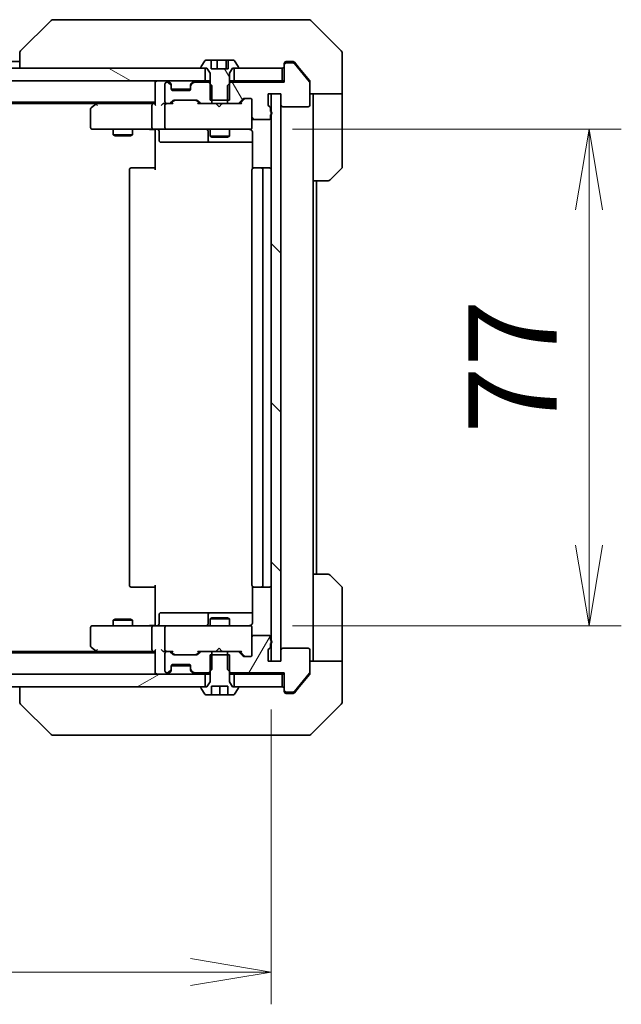
# Model space of a CAD drawing. Units: millimetres. Extents: x 72 to 10103, y 40 to 1586.
# Drawn here: x 3500 to 3593, y 1211 to 1363 of the extents above; entities that cross this region are included whole.
import ezdxf

# ---------------------------------------------------------------- set-up
doc = ezdxf.new("R2010")
doc.units = ezdxf.units.MM
doc.header["$LTSCALE"] = 5
doc.layers.get('Defpoints').update_dxf_attribs({"lineweight": 25})
for name, color, linetype, lineweight in [('Dimension (ISO)', 7, 'Continuous', 18), ('Hatch (ISO)', 1, 'Continuous', 18), ('Visible (ISO)', 7, 'Continuous', 35)]:
    doc.layers.add(name, color=color, linetype=linetype, lineweight=lineweight)
doc.styles.add('Note Text (TK)', font='txt')
doc.dimstyles.new('Default - Method 1b (TK)', dxfattribs={"dimscale": 5, "dimtxt": 2.5, "dimasz": 2.5, "dimexe": 1, "dimexo": 1.5, "dimgap": 1, "dimtad": 1, "dimdsep": 46, "dimtxsty": 'Note Text (TK)', "dimblk": 'OPEN', "dimcen": 0.09, "dimdle": 5, "dimclrd": 100, "dimclre": 100, "dimclrt": 7, "dimadec": 1, "dimazin": 1, "dimtfac": 1, "dimtmove": 0, "dimatfit": 3, "dimldrblk": 'OPEN', "dimfxl": 1, "dimtolj": 1, "dimlwd": -1, "dimlwe": -1, "dimarcsym": 0})
pattern_1 = [(120.0002, (1957.75, -4), (-15.12294, -8.7313), [])]

# ---------------------------------------------------------------- blocks, each defined once
blk = doc.blocks.new('_Open')
at = {"color": 0, "linetype": 'ByBlock', "lineweight": -2}
for p, q in [((-1, 0.167), (0, 0)), ((-1, -0.167), (0, 0)), ((0, 0), (-1, 0))]:
    blk.add_line(p, q, dxfattribs=at)
blk = doc.blocks.new('*D28')
at = {"layer": 'Defpoints', "color": 0}
for p in [(3353.11, 1263.95), (3539.11, 1263.95), (3353.11, 1215.72)]:
    blk.add_point(p, dxfattribs=at)
at = {"layer": 'Dimension (ISO)', "color": 100}
for p, q in [((3353.11, 1256.45), (3353.11, 1210.72)), ((3539.11, 1256.45), (3539.11, 1210.72)), ((3526.61, 1215.72), (3365.61, 1215.72))]:
    blk.add_line(p, q, dxfattribs=at)
at = {"layer": 'Dimension (ISO)', "color": 100, "xscale": 12.5, "yscale": 12.5, "zscale": 12.5, "rotation": 180}
blk.add_blockref('_Open', (3353.11, 1215.72), dxfattribs=at)
at = {"layer": 'Dimension (ISO)', "color": 100, "xscale": 12.5, "yscale": 12.5, "zscale": 12.5}
blk.add_blockref('_Open', (3539.11, 1215.72), dxfattribs=at)
at = {"layer": 'Dimension (ISO)', "color": 7, "insert": (3432.77, 1227.57), "char_height": 12.5, "attachment_point": 4, "style": 'Note Text (TK)'}
blk.add_mtext('\\A1;\\fMS PGothic|b0|i0;{\\H13.6950;186', dxfattribs=at)
blk = doc.blocks.new('*D29')
at = {"layer": 'Defpoints', "color": 0}
for p in [(3534.92, 1346.45), (3534.92, 1269.45), (3588.37, 1269.45)]:
    blk.add_point(p, dxfattribs=at)
at = {"layer": 'Dimension (ISO)', "color": 100}
for p, q in [((3542.42, 1346.45), (3593.37, 1346.45)), ((3588.37, 1333.95), (3588.37, 1281.95)), ((3542.42, 1269.45), (3593.37, 1269.45))]:
    blk.add_line(p, q, dxfattribs=at)
at = {"layer": 'Dimension (ISO)', "color": 100, "xscale": 12.5, "yscale": 12.5, "zscale": 12.5}
for p, rotation in [((3588.37, 1346.45), 90), ((3588.37, 1269.45), 270)]:
    blk.add_blockref('_Open', p, dxfattribs=dict(at, rotation=rotation))
at = {"layer": 'Dimension (ISO)', "color": 7, "insert": (3576.52, 1299.27), "char_height": 12.5, "attachment_point": 4, "rotation": 90, "style": 'Note Text (TK)'}
blk.add_mtext('\\A1;\\fMS PGothic|b0|i0;{\\H13.6950;77', dxfattribs=at)

msp = doc.modelspace()

# ---------------------------------------------------------------- hatches: boundary and pattern name
at = {"layer": 'Hatch (ISO)'}
h = msp.add_hatch(dxfattribs=at)
h.set_pattern_fill('ANSI31', color=256, scale=139.7, angle=75.000175, style=0)
h.set_pattern_definition(pattern_1)
edge = h.paths.add_edge_path()
edge.add_line((3529.6101, 1350.9479), (3529.8806, 1350.9479))
edge.add_line((3529.8806, 1350.9479), (3532.3396, 1350.9479))
edge.add_line((3532.3396, 1350.9479), (3532.6101, 1350.9479))
edge.add_line((3532.6101, 1350.9479), (3532.6101, 1353.5184))
edge.add_line((3532.6101, 1353.5184), (3532.6101, 1355.1479))
edge.add_line((3532.6101, 1355.1479), (3533.1101, 1355.9479))
edge.add_line((3533.1101, 1355.9479), (3533.3601, 1355.9479))
edge.add_line((3533.3601, 1355.9479), (3533.9101, 1355.9479))
edge.add_ellipse((3533.9101, 1356.0479), major_axis=(0.1, 0), ratio=1, start_angle=270, end_angle=360)
edge.add_line((3534.0101, 1356.0479), (3534.0101, 1356.0886))
edge.add_ellipse((3533.8101, 1356.0886), major_axis=(0, 0.2), ratio=1, start_angle=270, end_angle=303.023868)
edge.add_line((3533.9778, 1356.1976), (3533.4193, 1357.0569))
edge.add_ellipse((3533.2516, 1356.9479), major_axis=(-0.109, 0.1677), ratio=1, start_angle=270, end_angle=326.976132)
edge.add_line((3533.2516, 1357.1479), (3532.4143, 1357.1479))
edge.add_line((3532.4143, 1357.1479), (3532.4143, 1355.8479))
edge.add_line((3532.4143, 1355.8479), (3529.8059, 1355.8479))
edge.add_line((3529.8059, 1355.8479), (3529.8059, 1357.1479))
edge.add_line((3529.8059, 1357.1479), (3528.9686, 1357.1479))
edge.add_ellipse((3528.9686, 1356.9479), major_axis=(-0.2, 0), ratio=1, start_angle=270, end_angle=326.976132)
edge.add_line((3528.801, 1357.0569), (3528.2424, 1356.1976))
edge.add_ellipse((3528.4101, 1356.0886), major_axis=(-0.109, -0.1677), ratio=1, start_angle=270, end_angle=303.023868)
edge.add_line((3528.2101, 1356.0886), (3528.2101, 1356.0479))
edge.add_ellipse((3528.3101, 1356.0479), major_axis=(0, -0.1), ratio=1, start_angle=270, end_angle=360)
edge.add_line((3528.3101, 1355.9479), (3528.8601, 1355.9479))
edge.add_line((3528.8601, 1355.9479), (3529.1101, 1355.9479))
edge.add_line((3529.1101, 1355.9479), (3529.6101, 1355.1479))
edge.add_line((3529.6101, 1355.1479), (3529.6101, 1353.5184))
edge.add_line((3529.6101, 1353.5184), (3529.6101, 1350.9479))
h = msp.add_hatch(dxfattribs=at)
h.set_pattern_fill('ANSI31', color=256, scale=139.7, angle=75.000175, style=0)
h.set_pattern_definition(pattern_1)
edge = h.paths.add_edge_path()
edge.add_ellipse((3541.4101, 1356.4479), major_axis=(-0.3, 0), ratio=1, start_angle=270, end_angle=360)
edge.add_line((3541.1101, 1356.4479), (3541.1101, 1353.7479))
edge.add_line((3541.1101, 1353.7479), (3532.8396, 1353.7479))
edge.add_line((3532.8396, 1353.7479), (3532.6101, 1353.5184))
edge.add_line((3532.6101, 1353.5184), (3532.3396, 1353.2479))
edge.add_line((3532.3396, 1353.2479), (3532.3396, 1350.9479))
edge.add_line((3532.3396, 1350.9479), (3532.3396, 1350.4479))
edge.add_line((3532.3396, 1350.4479), (3533.9358, 1350.4479))
edge.add_ellipse((3533.9358, 1350.7479), major_axis=(0.3, 0), ratio=1, start_angle=270, end_angle=315)
edge.add_line((3534.148, 1350.5358), (3534.7722, 1351.16))
edge.add_ellipse((3534.9844, 1350.9479), major_axis=(0.2121, 0.2121), ratio=1, start_angle=45, end_angle=90, ccw=False)
edge.add_line((3534.9844, 1351.2479), (3535.8101, 1351.2479))
edge.add_ellipse((3535.8101, 1350.9479), major_axis=(0.3, 0), ratio=1, start_angle=0, end_angle=90, ccw=False)
edge.add_line((3536.1101, 1350.9479), (3536.1101, 1348.2479))
edge.add_ellipse((3536.4101, 1348.2479), major_axis=(0, -0.3), ratio=1, start_angle=270, end_angle=360)
edge.add_line((3536.4101, 1347.9479), (3538.7101, 1347.9479))
edge.add_ellipse((3538.7101, 1348.2479), major_axis=(0.3, 0), ratio=1, start_angle=270, end_angle=360)
edge.add_line((3539.0101, 1348.2479), (3539.0101, 1348.665))
edge.add_ellipse((3538.9101, 1348.9479), major_axis=(0.2828, 0.1), ratio=1, start_angle=270, end_angle=292.339094)
edge.add_ellipse((3538.9101, 1348.9479), major_axis=(0.2236, 0.2), ratio=1, start_angle=270, end_angle=366.37937)
edge.add_ellipse((3538.9101, 1348.9479), major_axis=(-0.2236, 0.2), ratio=1, start_angle=270, end_angle=292.339094)
edge.add_line((3539.0101, 1349.2307), (3539.0101, 1349.6822))
edge.add_ellipse((3538.7101, 1349.6822), major_axis=(0, 0.3), ratio=1, start_angle=270, end_angle=340.528779)
edge.add_ellipse((3538.9101, 1350.2479), major_axis=(-0.2828, 0.1), ratio=1, start_angle=19.471221, end_angle=90, ccw=False)
edge.add_line((3538.6101, 1350.2479), (3538.6101, 1351.9479))
edge.add_line((3538.6101, 1351.9479), (3539.1101, 1351.9479))
edge.add_line((3539.1101, 1351.9479), (3540.6101, 1351.9479))
edge.add_line((3540.6101, 1351.9479), (3540.6101, 1350.2479))
edge.add_ellipse((3540.9101, 1350.2479), major_axis=(0, -0.3), ratio=1, start_angle=270, end_angle=360)
edge.add_line((3540.9101, 1349.9479), (3544.8101, 1349.9479))
edge.add_ellipse((3544.8101, 1350.2479), major_axis=(0.3, 0), ratio=1, start_angle=270, end_angle=360)
edge.add_line((3545.1101, 1350.2479), (3545.1101, 1353.6393))
edge.add_ellipse((3544.8101, 1353.6393), major_axis=(0, 0.3), ratio=1, start_angle=270, end_angle=309.805571)
edge.add_line((3545.0406, 1353.8313), (3542.7001, 1356.6399))
edge.add_ellipse((3542.4696, 1356.4479), major_axis=(-0.1921, 0.2305), ratio=1, start_angle=270, end_angle=320.194429)
edge.add_line((3542.4696, 1356.7479), (3541.4101, 1356.7479))
h = msp.add_hatch(dxfattribs=at)
h.set_pattern_fill('ANSI31', color=256, scale=139.7, angle=105.000246, style=0)
h.set_pattern_definition([(150.0002, (1957.75, -4), (-8.73119, -15.123), [])])
h.paths.add_polyline_path([(3363.3601, 1355.9479), (3363.3601, 1353.9479), (3528.8601, 1353.9479), (3528.8601, 1355.9479), (3528.3101, 1355.9479), (3363.9101, 1355.9479)])
h = msp.add_hatch(dxfattribs=at)
h.set_pattern_fill('ANSI31', color=256, scale=139.7, angle=90.00021, style=0)
h.set_pattern_definition([(135.0002, (1957.75, -4), (-12.3478, -12.3479), [])])
h.paths.add_polyline_path([(3539.1101, 1263.9479), (3540.6101, 1263.9479), (3540.6101, 1265.6479), (3540.6101, 1350.2479), (3540.6101, 1351.9479), (3539.1101, 1351.9479), (3539.1101, 1349.1715), (3539.1101, 1348.7243), (3539.1101, 1267.1715), (3539.1101, 1266.7243)])
h = msp.add_hatch(dxfattribs=at)
h.set_pattern_fill('ANSI31', color=256, scale=139.7, angle=14.999978, style=0)
h.set_pattern_definition([(60, (1957.75, -4), (-15.12297, 8.73126), [])])
edge = h.paths.add_edge_path()
edge.add_ellipse((3541.4101, 1259.4479), major_axis=(0, -0.3), ratio=1, start_angle=270, end_angle=360)
edge.add_line((3541.4101, 1259.1479), (3542.4696, 1259.1479))
edge.add_ellipse((3542.4696, 1259.4479), major_axis=(0.3, 0), ratio=1, start_angle=270, end_angle=320.194429)
edge.add_line((3542.7001, 1259.2558), (3545.0406, 1262.0644))
edge.add_ellipse((3544.8101, 1262.2565), major_axis=(0.1921, 0.2305), ratio=1, start_angle=270, end_angle=309.805571)
edge.add_line((3545.1101, 1262.2565), (3545.1101, 1265.6479))
edge.add_ellipse((3544.8101, 1265.6479), major_axis=(0, 0.3), ratio=1, start_angle=270, end_angle=360)
edge.add_line((3544.8101, 1265.9479), (3540.9101, 1265.9479))
edge.add_ellipse((3540.9101, 1265.6479), major_axis=(-0.3, 0), ratio=1, start_angle=270, end_angle=360)
edge.add_line((3540.6101, 1265.6479), (3540.6101, 1263.9479))
edge.add_line((3540.6101, 1263.9479), (3539.1101, 1263.9479))
edge.add_line((3539.1101, 1263.9479), (3538.6101, 1263.9479))
edge.add_line((3538.6101, 1263.9479), (3538.6101, 1265.6479))
edge.add_ellipse((3538.9101, 1265.6479), major_axis=(0, 0.3), ratio=1, start_angle=19.471221, end_angle=90, ccw=False)
edge.add_ellipse((3538.7101, 1266.2136), major_axis=(0.2828, 0.1), ratio=1, start_angle=270, end_angle=340.528779)
edge.add_line((3539.0101, 1266.2136), (3539.0101, 1266.665))
edge.add_ellipse((3538.9101, 1266.9479), major_axis=(0.2828, 0.1), ratio=1, start_angle=270, end_angle=292.339094)
edge.add_ellipse((3538.9101, 1266.9479), major_axis=(0.2236, 0.2), ratio=1, start_angle=270, end_angle=366.37937)
edge.add_ellipse((3538.9101, 1266.9479), major_axis=(-0.2236, 0.2), ratio=1, start_angle=270, end_angle=292.339094)
edge.add_line((3539.0101, 1267.2307), (3539.0101, 1267.6479))
edge.add_ellipse((3538.7101, 1267.6479), major_axis=(0, 0.3), ratio=1, start_angle=270, end_angle=360)
edge.add_line((3538.7101, 1267.9479), (3536.4101, 1267.9479))
edge.add_ellipse((3536.4101, 1267.6479), major_axis=(-0.3, 0), ratio=1, start_angle=270, end_angle=360)
edge.add_line((3536.1101, 1267.6479), (3536.1101, 1264.9479))
edge.add_ellipse((3535.8101, 1264.9479), major_axis=(0, -0.3), ratio=1, start_angle=0, end_angle=90, ccw=False)
edge.add_line((3535.8101, 1264.6479), (3534.9844, 1264.6479))
edge.add_ellipse((3534.9844, 1264.9479), major_axis=(-0.3, 0), ratio=1, start_angle=45, end_angle=90, ccw=False)
edge.add_line((3534.7722, 1264.7358), (3534.148, 1265.36))
edge.add_ellipse((3533.9358, 1265.1479), major_axis=(-0.2121, 0.2121), ratio=1, start_angle=270, end_angle=315)
edge.add_line((3533.9358, 1265.4479), (3532.3396, 1265.4479))
edge.add_line((3532.3396, 1265.4479), (3532.3396, 1264.9479))
edge.add_line((3532.3396, 1264.9479), (3532.3396, 1262.6479))
edge.add_line((3532.3396, 1262.6479), (3532.6101, 1262.3774))
edge.add_line((3532.6101, 1262.3774), (3532.8396, 1262.1479))
edge.add_line((3532.8396, 1262.1479), (3541.1101, 1262.1479))
edge.add_line((3541.1101, 1262.1479), (3541.1101, 1259.4479))
h = msp.add_hatch(dxfattribs=at)
h.set_pattern_fill('ANSI31', color=256, scale=139.7, angle=-14.999978, style=0)
h.set_pattern_definition([(30, (1957.75, -4), (-8.73126, 15.12297), [])])
h.paths.add_polyline_path([(3528.8601, 1259.9479), (3528.8601, 1261.9479), (3363.3601, 1261.9479), (3363.3601, 1259.9479), (3363.9101, 1259.9479), (3528.3101, 1259.9479)])

# ---------------------------------------------------------------- linework, layer by layer
at = {"layer": 'Visible (ISO)'}
for p, q in [((3504.9637, 1363.3014), (3500.2565, 1358.5943)), ((3506.2928, 1363.4479), (3505.3172, 1363.4479)), ((3539.3049, 1363.4479), (3506.2928, 1363.4479)), ((3540.773, 1363.4479), (3539.3049, 1363.4479)), ((3542.1101, 1363.4479), (3540.773, 1363.4479)), ((3542.1101, 1363.4479), (3544.903, 1363.4479)), ((3549.9637, 1358.5943), (3545.2565, 1363.3014)), ((3500.1101, 1358.2408), (3500.1101, 1358.2407)), ((3500.1101, 1358.2407), (3500.1101, 1355.9479)), ((3550.1101, 1355.9479), (3550.1101, 1358.2408)), ((3500.1101, 1356.9479), (3392.1101, 1356.9479)), ((3528.801, 1357.0569), (3528.2424, 1356.1976)), ((3529.8059, 1357.1479), (3528.9686, 1357.1479)), ((3529.8059, 1355.8479), (3529.8059, 1357.1479)), ((3529.8059, 1357.1479), (3530.6982, 1357.1479)), ((3530.6982, 1357.1479), (3532.1022, 1357.1479)), ((3530.6982, 1357.1479), (3530.6982, 1355.8479)), ((3532.1022, 1357.1479), (3532.4143, 1357.1479)), ((3532.1022, 1357.1479), (3532.1022, 1355.8479)), ((3533.2516, 1357.1479), (3532.4143, 1357.1479)), ((3532.4143, 1357.1479), (3532.4143, 1355.8479)), ((3533.9778, 1356.1976), (3533.4193, 1357.0569)), ((3541.1101, 1356.4479), (3541.1101, 1356.6479)), ((3541.1101, 1356.4479), (3541.1101, 1353.7479)), ((3541.4101, 1356.9479), (3542.1101, 1356.9479)), ((3542.4696, 1356.7479), (3541.4101, 1356.7479)), ((3542.4696, 1356.9479), (3542.1101, 1356.9479)), ((3543.4434, 1355.9479), (3542.7001, 1356.8399)), ((3545.0406, 1353.8313), (3542.7001, 1356.6399)), ((3528.8601, 1355.9479), (3363.3601, 1355.9479)), ((3528.2101, 1356.0886), (3528.2101, 1356.0479)), ((3528.3101, 1355.9479), (3529.1101, 1355.9479)), ((3528.8601, 1353.9479), (3528.8601, 1355.9479)), ((3529.1101, 1355.9479), (3529.6101, 1355.1479)), ((3529.6101, 1355.1479), (3529.6101, 1350.9479)), ((3532.4143, 1355.8479), (3529.8059, 1355.8479)), ((3532.6101, 1355.1479), (3533.1101, 1355.9479)), ((3532.6101, 1350.9479), (3532.6101, 1355.1479)), ((3533.1101, 1355.9479), (3533.9101, 1355.9479)), ((3540.8101, 1355.9479), (3533.3601, 1355.9479)), ((3533.3601, 1355.9479), (3533.3601, 1353.9479)), ((3534.0101, 1356.0479), (3534.0101, 1356.0886)), ((3540.8101, 1353.9479), (3540.8101, 1355.9479)), ((3545.0406, 1354.0313), (3543.4434, 1355.9479)), ((3550.1101, 1351.9479), (3550.1101, 1355.9479)), ((3363.3601, 1353.9479), (3528.8601, 1353.9479)), ((3521.1101, 1353.9479), (3521.1101, 1353.6479)), ((3521.1101, 1353.6479), (3521.1101, 1350.36)), ((3522.6101, 1353.4479), (3522.6101, 1350.7479)), ((3522.9858, 1353.7479), (3522.9101, 1353.7479)), ((3523.5222, 1353.5358), (3523.198, 1353.86)), ((3523.5222, 1353.3358), (3523.198, 1353.66)), ((3523.5427, 1353.5153), (3523.5222, 1353.5358)), ((3523.6101, 1353.1236), (3523.6101, 1353.3236)), ((3526.6101, 1353.3236), (3526.6101, 1353.1236)), ((3526.698, 1353.5358), (3526.6775, 1353.5153)), ((3527.0222, 1353.86), (3526.698, 1353.5358)), ((3527.0222, 1353.66), (3526.698, 1353.3358)), ((3529.3806, 1353.7479), (3527.2344, 1353.7479)), ((3529.6101, 1353.9479), (3528.8601, 1353.9479)), ((3529.8806, 1353.2479), (3529.3806, 1353.7479)), ((3529.6101, 1353.7479), (3529.3806, 1353.7479)), ((3529.8806, 1350.4479), (3529.8806, 1353.2479)), ((3532.8396, 1353.7479), (3532.3396, 1353.2479)), ((3532.3396, 1353.2479), (3532.3396, 1350.4479)), ((3533.3601, 1353.9479), (3532.6101, 1353.9479)), ((3532.8396, 1353.7479), (3532.6101, 1353.7479)), ((3541.1101, 1353.7479), (3532.8396, 1353.7479)), ((3533.3601, 1353.9479), (3540.8101, 1353.9479)), ((3541.1101, 1353.9479), (3540.8101, 1353.9479)), ((3545.1101, 1353.8393), (3545.1101, 1353.6393)), ((3545.1101, 1350.2479), (3545.1101, 1353.6393)), ((3523.6101, 1352.7479), (3523.6101, 1353.1236)), ((3523.6273, 1352.6479), (3526.5929, 1352.6479)), ((3526.3101, 1352.4479), (3523.9101, 1352.4479)), ((3526.6101, 1353.1236), (3526.6101, 1352.7479)), ((3538.6101, 1350.2479), (3538.6101, 1351.9479)), ((3538.6101, 1351.9479), (3540.6101, 1351.9479)), ((3540.6101, 1351.9479), (3539.1101, 1351.9479)), ((3539.1101, 1351.9479), (3539.1101, 1263.9479)), ((3540.6101, 1351.9479), (3540.6101, 1350.2479)), ((3540.6101, 1263.9479), (3540.6101, 1351.9479)), ((3550.1101, 1351.9479), (3545.1101, 1351.9479)), ((3545.6101, 1351.9479), (3545.6101, 1350.9479)), ((3550.1101, 1350.9479), (3550.1101, 1351.9479)), ((3371.1101, 1350.6479), (3521.1101, 1350.6479)), ((3380.1768, 1350.4479), (3512.0434, 1350.4479)), ((3511.9634, 1350.3879), (3511.2301, 1349.8379)), ((3512.3101, 1350.6479), (3511.9634, 1350.3879)), ((3512.1735, 1350.1479), (3512.0179, 1350.3035)), ((3520.7344, 1350.4479), (3512.1434, 1350.4479)), ((3520.6101, 1346.7479), (3520.6101, 1350.1479)), ((3521.1101, 1350.4479), (3520.7344, 1350.4479)), ((3522.9101, 1350.4479), (3522.5344, 1350.4479)), ((3522.6101, 1350.1479), (3522.6101, 1346.7479)), ((3522.9101, 1350.4479), (3523.2858, 1350.4479)), ((3523.7862, 1350.4479), (3523.2858, 1350.4479)), ((3523.498, 1350.5358), (3523.8222, 1350.86)), ((3523.6101, 1350.4479), (3524.0222, 1350.86)), ((3524.0344, 1350.9479), (3527.5358, 1350.9479)), ((3527.9601, 1350.4479), (3527.548, 1350.86)), ((3527.748, 1350.86), (3528.0722, 1350.5358)), ((3528.2844, 1350.4479), (3527.784, 1350.4479)), ((3528.2844, 1350.4479), (3529.8806, 1350.4479)), ((3529.6101, 1350.9479), (3532.6101, 1350.9479)), ((3532.3396, 1350.4479), (3529.8806, 1350.4479)), ((3530.5842, 1350.3879), (3530.5242, 1350.4479)), ((3531.0242, 1349.9479), (3530.5842, 1350.3879)), ((3531.0242, 1349.9479), (3531.4642, 1350.3879)), ((3531.5242, 1350.4479), (3531.4642, 1350.3879)), ((3532.3396, 1350.4479), (3533.9358, 1350.4479)), ((3534.4362, 1350.4479), (3533.9358, 1350.4479)), ((3534.148, 1350.5358), (3534.7722, 1351.16)), ((3534.9722, 1351.16), (3534.2601, 1350.4479)), ((3534.9844, 1351.2479), (3535.8101, 1351.2479)), ((3536.1101, 1350.9479), (3536.1101, 1348.2479)), ((3545.6101, 1338.4479), (3545.6101, 1350.9479)), ((3550.1101, 1350.9479), (3550.1101, 1340.655)), ((3511.1101, 1349.5979), (3511.1101, 1346.7479)), ((3539.0101, 1349.2307), (3539.0101, 1349.6822)), ((3539.0101, 1348.2479), (3539.0101, 1348.665)), ((3540.9101, 1349.9479), (3544.8101, 1349.9479)), ((3536.1101, 1346.7479), (3536.1101, 1348.2479)), ((3536.4101, 1347.9479), (3538.7101, 1347.9479)), ((3511.4101, 1346.4479), (3512.1735, 1346.4479)), ((3512.1735, 1346.4479), (3520.7344, 1346.4479)), ((3514.6101, 1346.4479), (3514.6101, 1345.5979)), ((3514.6101, 1345.5979), (3517.6101, 1345.5979)), ((3514.9168, 1345.4445), (3514.6101, 1345.5979)), ((3517.3034, 1345.4445), (3517.6101, 1345.5979)), ((3517.6101, 1346.4479), (3517.6101, 1345.5979)), ((3522.9101, 1346.4479), (3520.7344, 1346.4479)), ((3521.1101, 1346.2228), (3521.1101, 1346.4401)), ((3521.1101, 1346.2228), (3521.1101, 1345.9479)), ((3521.1101, 1340.1479), (3521.1101, 1345.9479)), ((3521.7114, 1346.1479), (3521.7114, 1344.7479)), ((3522.9101, 1346.4479), (3523.7283, 1346.4479)), ((3523.7283, 1346.4479), (3534.9247, 1346.4479)), ((3529.3156, 1346.1479), (3529.3156, 1344.7479)), ((3529.6101, 1346.4479), (3529.6101, 1345.3979)), ((3532.6101, 1346.4479), (3532.6101, 1345.3979)), ((3534.9247, 1346.4479), (3535.8101, 1346.4479)), ((3536.1101, 1346.7246), (3536.1101, 1346.7479)), ((3536.1999, 1345.9479), (3536.1999, 1340.362)), ((3517.3034, 1345.4445), (3514.9168, 1345.4445)), ((3522.0114, 1344.4479), (3525.9411, 1344.4479)), ((3525.9411, 1344.4479), (3529.6156, 1344.4479)), ((3529.6101, 1345.3979), (3532.6101, 1345.3979)), ((3529.9168, 1345.2445), (3529.6101, 1345.3979)), ((3529.6156, 1344.4479), (3529.7871, 1344.4479)), ((3529.7871, 1344.4479), (3536.1999, 1344.4479)), ((3532.3034, 1345.2445), (3529.9168, 1345.2445)), ((3532.3034, 1345.2445), (3532.6101, 1345.3979)), ((3517.1101, 1340.1479), (3517.1101, 1275.7479)), ((3517.4101, 1340.4479), (3517.4687, 1340.4479)), ((3518.1758, 1340.4479), (3517.4687, 1340.4479)), ((3518.1758, 1340.4479), (3518.3172, 1340.4479)), ((3520.6959, 1340.4479), (3518.3172, 1340.4479)), ((3520.6959, 1340.4479), (3521.1101, 1340.4479)), ((3536.1101, 1340.1479), (3536.1101, 1275.7479)), ((3536.4101, 1340.4479), (3536.4687, 1340.4479)), ((3537.1758, 1340.4479), (3536.4687, 1340.4479)), ((3537.1758, 1340.4479), (3537.3172, 1340.4479)), ((3537.5101, 1340.4479), (3537.3172, 1340.4479)), ((3538.8101, 1340.4479), (3537.5101, 1340.4479)), ((3537.8101, 1275.7479), (3537.8101, 1340.1479)), ((3549.9637, 1340.3014), (3548.2565, 1338.5943)), ((3545.6101, 1277.4479), (3545.6101, 1338.4479)), ((3547.903, 1338.4479), (3545.6101, 1338.4479)), ((3546.1101, 1277.4479), (3546.1101, 1338.4479)), ((3545.6101, 1277.4479), (3547.903, 1277.4479)), ((3545.6101, 1277.4479), (3545.6101, 1264.9479)), ((3548.2565, 1277.3014), (3549.9637, 1275.5943)), ((3517.4687, 1275.4479), (3517.4101, 1275.4479)), ((3517.4687, 1275.4479), (3518.1758, 1275.4479)), ((3518.3172, 1275.4479), (3518.1758, 1275.4479)), ((3518.3172, 1275.4479), (3520.6959, 1275.4479)), ((3521.1101, 1275.4479), (3520.6959, 1275.4479)), ((3521.1101, 1269.9479), (3521.1101, 1275.7479)), ((3536.1999, 1275.5338), (3536.1999, 1269.9479)), ((3536.4687, 1275.4479), (3536.4101, 1275.4479)), ((3536.4687, 1275.4479), (3537.1758, 1275.4479)), ((3537.3172, 1275.4479), (3537.1758, 1275.4479)), ((3537.3172, 1275.4479), (3537.5101, 1275.4479)), ((3537.5101, 1275.4479), (3538.8101, 1275.4479)), ((3550.1101, 1264.9479), (3550.1101, 1275.2408)), ((3521.7114, 1269.7479), (3521.7114, 1271.1479)), ((3525.9411, 1271.4479), (3522.0114, 1271.4479)), ((3529.6156, 1271.4479), (3525.9411, 1271.4479)), ((3529.3156, 1271.1479), (3529.3156, 1269.7479)), ((3529.7871, 1271.4479), (3529.6156, 1271.4479)), ((3536.1999, 1271.4479), (3529.7871, 1271.4479)), ((3511.1101, 1269.1479), (3511.1101, 1266.2979)), ((3512.1735, 1269.4479), (3511.4101, 1269.4479)), ((3520.7344, 1269.4479), (3512.1735, 1269.4479)), ((3514.9168, 1270.4512), (3514.6101, 1270.2979)), ((3517.6101, 1270.2979), (3514.6101, 1270.2979)), ((3514.6101, 1269.4479), (3514.6101, 1270.2979)), ((3514.9168, 1270.4512), (3517.3034, 1270.4512)), ((3517.3034, 1270.4512), (3517.6101, 1270.2979)), ((3517.6101, 1269.4479), (3517.6101, 1270.2979)), ((3520.6101, 1265.7479), (3520.6101, 1269.1479)), ((3520.7344, 1269.4479), (3522.9101, 1269.4479)), ((3521.1101, 1269.9479), (3521.1101, 1269.6729)), ((3521.1101, 1269.4556), (3521.1101, 1269.6729)), ((3522.6101, 1269.1479), (3522.6101, 1265.7479)), ((3523.7283, 1269.4479), (3522.9101, 1269.4479)), ((3534.9247, 1269.4479), (3523.7283, 1269.4479)), ((3529.9168, 1270.6512), (3529.6101, 1270.4979)), ((3532.6101, 1270.4979), (3529.6101, 1270.4979)), ((3529.6101, 1269.4479), (3529.6101, 1270.4979)), ((3529.9168, 1270.6512), (3532.3034, 1270.6512)), ((3532.3034, 1270.6512), (3532.6101, 1270.4979)), ((3532.6101, 1269.4479), (3532.6101, 1270.4979)), ((3535.8101, 1269.4479), (3534.9247, 1269.4479)), ((3536.1101, 1269.1479), (3536.1101, 1269.1712)), ((3536.1101, 1267.6479), (3536.1101, 1269.1479)), ((3536.1101, 1267.6479), (3536.1101, 1264.9479)), ((3538.7101, 1267.9479), (3536.4101, 1267.9479)), ((3539.0101, 1267.2307), (3539.0101, 1267.6479)), ((3539.0101, 1266.2136), (3539.0101, 1266.665)), ((3521.1101, 1265.2479), (3371.1101, 1265.2479)), ((3512.0434, 1265.4479), (3380.1768, 1265.4479)), ((3511.2301, 1266.0579), (3511.9634, 1265.5079)), ((3511.9634, 1265.5079), (3512.3101, 1265.2479)), ((3512.1735, 1265.7479), (3512.0179, 1265.5923)), ((3512.1434, 1265.4479), (3520.7344, 1265.4479)), ((3520.7344, 1265.4479), (3521.1101, 1265.4479)), ((3521.1101, 1265.5358), (3521.1101, 1262.2479)), ((3522.5344, 1265.4479), (3522.9101, 1265.4479)), ((3522.6101, 1265.1479), (3522.6101, 1262.4479)), ((3523.2858, 1265.4479), (3522.9101, 1265.4479)), ((3523.2858, 1265.4479), (3523.7862, 1265.4479)), ((3523.8222, 1265.0358), (3523.498, 1265.36)), ((3524.0222, 1265.0358), (3523.6101, 1265.4479)), ((3527.5358, 1264.9479), (3524.0344, 1264.9479)), ((3527.9601, 1265.4479), (3527.548, 1265.0358)), ((3528.0722, 1265.36), (3527.748, 1265.0358)), ((3527.784, 1265.4479), (3528.2844, 1265.4479)), ((3529.8806, 1265.4479), (3528.2844, 1265.4479)), ((3532.6101, 1264.9479), (3529.6101, 1264.9479)), ((3529.6101, 1264.9479), (3529.6101, 1260.7479)), ((3529.8806, 1262.6479), (3529.8806, 1265.4479)), ((3529.8806, 1265.4479), (3532.3396, 1265.4479)), ((3530.5242, 1265.4479), (3530.5842, 1265.5079)), ((3531.0242, 1265.9479), (3530.5842, 1265.5079)), ((3531.0242, 1265.9479), (3531.4642, 1265.5079)), ((3531.4642, 1265.5079), (3531.5242, 1265.4479)), ((3533.9358, 1265.4479), (3532.3396, 1265.4479)), ((3532.3396, 1265.4479), (3532.3396, 1262.6479)), ((3532.6101, 1260.7479), (3532.6101, 1264.9479)), ((3533.9358, 1265.4479), (3534.4362, 1265.4479)), ((3534.7722, 1264.7358), (3534.148, 1265.36)), ((3534.9722, 1264.7358), (3534.2601, 1265.4479)), ((3535.8101, 1264.6479), (3534.9844, 1264.6479)), ((3538.6101, 1263.9479), (3538.6101, 1265.6479)), ((3540.6101, 1265.6479), (3540.6101, 1263.9479)), ((3544.8101, 1265.9479), (3540.9101, 1265.9479)), ((3545.1101, 1262.2565), (3545.1101, 1265.6479)), ((3545.6101, 1264.9479), (3545.6101, 1263.9479)), ((3550.1101, 1263.9479), (3550.1101, 1264.9479)), ((3523.6101, 1262.7721), (3523.6101, 1263.1479)), ((3523.6273, 1263.2479), (3526.5929, 1263.2479)), ((3523.9101, 1263.4479), (3526.3101, 1263.4479)), ((3526.6101, 1263.1479), (3526.6101, 1262.7721)), ((3540.6101, 1263.9479), (3538.6101, 1263.9479)), ((3539.1101, 1263.9479), (3540.6101, 1263.9479)), ((3545.1101, 1263.9479), (3550.1101, 1263.9479)), ((3550.1101, 1263.9479), (3550.1101, 1259.9479)), ((3528.8601, 1261.9479), (3363.3601, 1261.9479)), ((3521.1101, 1262.2479), (3521.1101, 1261.9479)), ((3522.9101, 1262.1479), (3522.9858, 1262.1479)), ((3523.198, 1262.2358), (3523.5222, 1262.56)), ((3523.198, 1262.0358), (3523.5222, 1262.36)), ((3523.5222, 1262.36), (3523.5427, 1262.3805)), ((3523.6101, 1262.5721), (3523.6101, 1262.7721)), ((3526.6101, 1262.7721), (3526.6101, 1262.5721)), ((3526.6775, 1262.3805), (3526.698, 1262.36)), ((3526.698, 1262.56), (3527.0222, 1262.2358)), ((3526.698, 1262.36), (3527.0222, 1262.0358)), ((3527.2344, 1262.1479), (3529.3806, 1262.1479)), ((3528.8601, 1259.9479), (3528.8601, 1261.9479)), ((3528.8601, 1261.9479), (3529.6101, 1261.9479)), ((3529.3806, 1262.1479), (3529.8806, 1262.6479)), ((3529.3806, 1262.1479), (3529.6101, 1262.1479)), ((3532.3396, 1262.6479), (3532.8396, 1262.1479)), ((3532.6101, 1262.1479), (3532.8396, 1262.1479)), ((3532.6101, 1261.9479), (3533.3601, 1261.9479)), ((3532.8396, 1262.1479), (3541.1101, 1262.1479)), ((3540.8101, 1261.9479), (3533.3601, 1261.9479)), ((3533.3601, 1261.9479), (3533.3601, 1259.9479)), ((3540.8101, 1261.9479), (3541.1101, 1261.9479)), ((3540.8101, 1259.9479), (3540.8101, 1261.9479)), ((3541.1101, 1262.1479), (3541.1101, 1259.4479)), ((3542.7001, 1259.2558), (3545.0406, 1262.0644)), ((3543.4434, 1259.9479), (3545.0406, 1261.8644)), ((3545.1101, 1262.2565), (3545.1101, 1262.0565)), ((3529.6101, 1260.7479), (3529.1101, 1259.9479)), ((3529.8601, 1258.7479), (3529.8601, 1260.0479)), ((3529.8601, 1260.0479), (3532.3601, 1260.0479)), ((3531.1101, 1258.7479), (3531.1101, 1260.0479)), ((3532.3601, 1260.0479), (3532.3601, 1258.7479)), ((3533.1101, 1259.9479), (3532.6101, 1260.7479)), ((3363.3601, 1259.9479), (3528.8601, 1259.9479)), ((3500.1101, 1259.9479), (3500.1101, 1257.6551)), ((3528.2101, 1259.8479), (3528.2101, 1259.8072)), ((3528.2424, 1259.6982), (3528.801, 1258.8389)), ((3529.1101, 1259.9479), (3528.3101, 1259.9479)), ((3528.9686, 1258.7479), (3529.8601, 1258.7479)), ((3531.1101, 1258.7479), (3529.8601, 1258.7479)), ((3532.3601, 1258.7479), (3531.1101, 1258.7479)), ((3532.3601, 1258.7479), (3533.2516, 1258.7479)), ((3533.9101, 1259.9479), (3533.1101, 1259.9479)), ((3533.3601, 1259.9479), (3540.8101, 1259.9479)), ((3533.4193, 1258.8389), (3533.9778, 1259.6982)), ((3534.0101, 1259.8072), (3534.0101, 1259.8479)), ((3541.1101, 1259.2479), (3541.1101, 1259.4479)), ((3541.4101, 1259.1479), (3542.4696, 1259.1479)), ((3542.1101, 1258.9479), (3541.4101, 1258.9479)), ((3542.1101, 1258.9479), (3542.4696, 1258.9479)), ((3542.7001, 1259.0558), (3543.4434, 1259.9479)), ((3550.1101, 1259.9479), (3550.1101, 1257.655)), ((3500.1101, 1257.6551), (3500.1101, 1257.655)), ((3504.9637, 1252.5943), (3500.2565, 1257.3014)), ((3545.2565, 1252.5943), (3549.9637, 1257.3014)), ((3505.3172, 1252.4479), (3506.2928, 1252.4479)), ((3506.2928, 1252.4479), (3539.3049, 1252.4479)), ((3539.3049, 1252.4479), (3540.773, 1252.4479)), ((3540.773, 1252.4479), (3542.1101, 1252.4479)), ((3544.903, 1252.4479), (3542.1101, 1252.4479))]:
    msp.add_line(p, q, dxfattribs=at)
for centre, radius, start, end in [((3505.3172, 1362.9479), 0.5, 90, 135), ((3544.903, 1362.9479), 0.5, 45, 90), ((3500.6101, 1358.2408), 0.5, 135, 180), ((3549.6101, 1358.2408), 0.5, 0, 45), ((3528.4101, 1356.0886), 0.2, 146.976132, 180), ((3528.9686, 1356.9479), 0.2, 90, 146.976132), ((3533.2516, 1356.9479), 0.2, 33.023868, 90), ((3533.8101, 1356.0886), 0.2, 0, 33.023868), ((3540.8101, 1356.2479), 0.3, 270, 0), ((3541.4101, 1356.6479), 0.3, 90, 180), ((3541.4101, 1356.4479), 0.3, 90, 180), ((3542.4696, 1356.4479), 0.3, 39.805571, 90), ((3528.3101, 1356.0479), 0.1, 180, 270), ((3533.9101, 1356.0479), 0.1, 270, 0), ((3521.4101, 1353.6479), 0.3, 90, 180), ((3522.9101, 1353.4479), 0.3, 90, 180), ((3522.9858, 1353.6479), 0.3, 45, 90), ((3522.9858, 1353.4479), 0.3, 45, 90), ((3523.3101, 1353.3236), 0.3, 0, 45), ((3523.3101, 1353.1236), 0.3, 0, 45), ((3526.9101, 1353.3236), 0.3, 135, 180), ((3526.9101, 1353.1236), 0.3, 135, 180), ((3527.2344, 1353.6479), 0.3, 90, 135), ((3527.2344, 1353.4479), 0.3, 90, 135), ((3544.8101, 1353.6393), 0.3, 0, 39.805571), ((3523.9101, 1352.7479), 0.3, 180, 270), ((3526.3101, 1352.7479), 0.3, 270, 0), ((3512.1434, 1350.1479), 0.3, 113.437984, 126.869898), ((3512.1434, 1350.1479), 0.3, 90, 113.437984), ((3522.9101, 1350.7479), 0.3, 180, 270), ((3522.9101, 1350.1479), 0.3, 148.755545, 180), ((3522.9101, 1350.1479), 0.3, 90, 113.437996), ((3523.2858, 1350.7479), 0.3, 270, 315), ((3524.0344, 1350.6479), 0.3, 90, 135), ((3527.5358, 1350.6479), 0.3, 45, 90), ((3528.2844, 1350.7479), 0.3, 225, 270), ((3533.9358, 1350.7479), 0.3, 270, 315), ((3534.9844, 1350.9479), 0.3, 90, 135), ((3535.8101, 1350.9479), 0.3, 0, 90), ((3538.9101, 1350.2479), 0.3, 180, 250.528779), ((3540.9101, 1350.2479), 0.3, 180, 270), ((3544.8101, 1350.2479), 0.3, 270, 0), ((3511.4101, 1349.5979), 0.3, 126.869898, 180), ((3538.7101, 1349.6822), 0.3, 0, 70.528779), ((3538.9101, 1348.9479), 0.3, 289.471221, 70.528779), ((3536.4101, 1348.2479), 0.3, 180, 270), ((3538.7101, 1348.2479), 0.3, 270, 0), ((3511.4101, 1346.7479), 0.3, 180, 270), ((3521.4114, 1346.1479), 0.3, 0, 90), ((3522.9101, 1346.7479), 0.3, 180, 270), ((3529.0156, 1346.1479), 0.3, 0, 90), ((3535.6101, 1345.9479), 0.5, 75.522488, 90), ((3535.8101, 1346.7225), 0.3, 255.522488, 0), ((3535.8101, 1346.7479), 0.3, 270, 0), ((3522.0114, 1344.7479), 0.3, 180, 270), ((3529.6156, 1344.7479), 0.3, 180, 270), ((3517.4101, 1340.1479), 0.3, 90, 180), ((3536.4101, 1340.1479), 0.3, 90, 180), ((3537.5101, 1340.1479), 0.3, 0, 90), ((3538.8101, 1340.1479), 0.3, 0, 90), ((3549.6101, 1340.655), 0.5, 315, 0), ((3547.903, 1338.9479), 0.5, 270, 315), ((3547.903, 1276.9479), 0.5, 45, 90), ((3517.4101, 1275.7479), 0.3, 180, 270), ((3536.4101, 1275.7479), 0.3, 180, 270), ((3537.5101, 1275.7479), 0.3, 270, 0), ((3538.8101, 1275.7479), 0.3, 270, 0), ((3549.6101, 1275.2408), 0.5, 0, 45), ((3522.0114, 1271.1479), 0.3, 90, 180), ((3529.6156, 1271.1479), 0.3, 90, 180), ((3511.4101, 1269.1479), 0.3, 90, 180), ((3521.4114, 1269.7479), 0.3, 270, 0), ((3522.9101, 1269.1479), 0.3, 90, 180), ((3529.0156, 1269.7479), 0.3, 270, 0), ((3535.6101, 1269.9479), 0.5, 270, 284.477512), ((3535.8101, 1269.1733), 0.3, 0, 104.477512), ((3535.8101, 1269.1479), 0.3, 0, 90), ((3536.4101, 1267.6479), 0.3, 90, 180), ((3538.7101, 1267.6479), 0.3, 0, 90), ((3511.4101, 1266.2979), 0.3, 180, 233.130102), ((3538.7101, 1266.2136), 0.3, 289.471221, 0), ((3538.9101, 1266.9479), 0.3, 289.471221, 70.528779), ((3512.1434, 1265.7479), 0.3, 233.130102, 246.562021), ((3512.1434, 1265.7479), 0.3, 246.562004, 270), ((3522.9101, 1265.7479), 0.3, 180, 211.244455), ((3522.9101, 1265.1479), 0.3, 90, 180), ((3522.9101, 1265.7479), 0.3, 246.562016, 270), ((3523.2858, 1265.1479), 0.3, 45, 90), ((3524.0344, 1265.2479), 0.3, 225, 270), ((3527.5358, 1265.2479), 0.3, 270, 315), ((3528.2844, 1265.1479), 0.3, 90, 135), ((3533.9358, 1265.1479), 0.3, 45, 90), ((3534.9844, 1264.9479), 0.3, 225, 270), ((3535.8101, 1264.9479), 0.3, 270, 0), ((3538.9101, 1265.6479), 0.3, 109.471221, 180), ((3540.9101, 1265.6479), 0.3, 90, 180), ((3544.8101, 1265.6479), 0.3, 0, 90), ((3523.9101, 1263.1479), 0.3, 90, 180), ((3526.3101, 1263.1479), 0.3, 0, 90), ((3521.4101, 1262.2479), 0.3, 180, 270), ((3522.9101, 1262.4479), 0.3, 180, 270), ((3522.9858, 1262.4479), 0.3, 270, 315), ((3522.9858, 1262.2479), 0.3, 270, 315), ((3523.3101, 1262.7721), 0.3, 315, 0), ((3523.3101, 1262.5721), 0.3, 315, 0), ((3526.9101, 1262.7721), 0.3, 180, 225), ((3526.9101, 1262.5721), 0.3, 180, 225), ((3527.2344, 1262.4479), 0.3, 225, 270), ((3527.2344, 1262.2479), 0.3, 225, 270), ((3544.8101, 1262.2565), 0.3, 320.194429, 0), ((3528.3101, 1259.8479), 0.1, 90, 180), ((3528.4101, 1259.8072), 0.2, 180, 213.023868), ((3528.9686, 1258.9479), 0.2, 213.023868, 270), ((3533.2516, 1258.9479), 0.2, 270, 326.976132), ((3533.9101, 1259.8479), 0.1, 0, 90), ((3533.8101, 1259.8072), 0.2, 326.976132, 0), ((3540.8101, 1259.6479), 0.3, 0, 90), ((3541.4101, 1259.4479), 0.3, 180, 270), ((3541.4101, 1259.2479), 0.3, 180, 270), ((3542.4696, 1259.4479), 0.3, 270, 320.194429), ((3500.6101, 1257.655), 0.5, 180, 225), ((3549.6101, 1257.655), 0.5, 315, 0), ((3505.3172, 1252.9479), 0.5, 225, 270), ((3544.903, 1252.9479), 0.5, 270, 315)]:
    msp.add_arc(centre, radius, start, end, dxfattribs=at)
for centre, major_axis, ratio, start_param, end_param in [((3512.1735, 1350.1704), (0.2411, 0.4823), 0.37002441, 1.47901306, 1.75373989), ((3520.7344, 1350.1479), (0, -0.3), 0.41421356, 3.14159265, 4.71238898), ((3521.4101, 1350.1479), (0.2772, -0.2772), 0.41421356, 3.53429174, 4.3196899), ((3522.2344, 1350.1479), (0.2772, 0.2772), 0.41421356, 1.17809725, 1.96349541), ((3522.5344, 1350.1479), (-0.4243, 0), 0.70710678, 4.71238898, 5.49778714), ((3522.9101, 1350.1704), (-0.2515, 0.483), 0.33843751, 1.12161563, 1.39634246), ((3522.9423, 1350.1479), (-0.6487, 0.2044), 0.33843751, 4.81863915, 5.05307036), ((3523.8893, 1350.1479), (0.1246, -0.2958), 0.40041045, 2.33106693, 2.97456804), ((3524.2344, 1350.6479), (-0.3, 0), 0.99985076, 4.71238898, 5.49786177), ((3527.3358, 1350.6479), (0.3, 0), 0.99985076, 0.78532354, 1.57079633), ((3527.6809, 1350.1479), (-0.1246, -0.2958), 0.40041045, 3.30861727, 3.95211838), ((3534.5393, 1350.1479), (0.1246, -0.2958), 0.40041045, 2.33106693, 2.97456804), ((3535.1844, 1350.9479), (-0.3, 0), 0.99985076, 4.71238898, 5.49786177), ((3520.7344, 1346.7479), (0, -0.3), 0.41421356, 4.71238898, 6.28318531), ((3520.7344, 1269.1479), (0, -0.3), 0.41421356, 3.14159265, 4.71238898), ((3512.1735, 1265.7253), (0.2411, -0.4823), 0.37002441, 4.52944541, 4.80417225), ((3520.7344, 1265.7479), (0, -0.3), 0.41421356, 4.71238898, 6.28318531), ((3521.4101, 1265.7479), (0.2772, 0.2772), 0.41421356, 1.96349541, 2.74889357), ((3522.2344, 1265.7479), (-0.2772, 0.2772), 0.41421356, 1.17809725, 1.96349541), ((3522.5344, 1265.7479), (-0.4243, 0), 0.70710678, 0.78539816, 1.57079633), ((3522.9101, 1265.7253), (-0.2515, -0.483), 0.33843751, 4.88684285, 5.16156968), ((3522.9423, 1265.7479), (-0.6487, -0.2044), 0.33843751, 1.23011504, 1.46454615), ((3523.8893, 1265.7479), (0.1246, 0.2958), 0.40041045, 3.30861727, 3.95211838), ((3524.2344, 1265.2479), (-0.3, 0), 0.99985076, 0.78532354, 1.57079633), ((3527.3358, 1265.2479), (0.3, 0), 0.99985076, 4.71238898, 5.49786177), ((3527.6809, 1265.7479), (-0.1246, 0.2958), 0.40041045, 2.33106693, 2.97456804), ((3534.5393, 1265.7479), (0.1246, 0.2958), 0.40041045, 3.30861727, 3.95211838), ((3535.1844, 1264.9479), (-0.3, 0), 0.99985076, 0.78532354, 1.57079633)]:
    msp.add_ellipse(centre, major_axis=major_axis, ratio=ratio, start_param=start_param, end_param=end_param, dxfattribs=at)
for points, knots in [([(3542.7001, 1356.8399), (3542.6942, 1356.847), (3542.6881, 1356.8536), (3542.6552, 1356.8866), (3542.6214, 1356.9097), (3542.5475, 1356.9403), (3542.5073, 1356.9479), (3542.4696, 1356.9479)], [0.1103900742, 0.1103900742, 0.1103900742, 0.1103900742, 0.1130634845, 0.1130634845, 0.1243846834, 0.1243846834, 0.1357058823, 0.1357058823, 0.1357058823, 0.1357058823]), ([(3545.1101, 1353.8393), (3545.1101, 1353.8775), (3545.1023, 1353.9181), (3545.0751, 1353.9831), (3545.059, 1354.009), (3545.0406, 1354.0313)], [0.093260715, 0.093260715, 0.093260715, 0.093260715, 0.1047444472, 0.1047444472, 0.1134564756, 0.1134564756, 0.1134564756, 0.1134564756]), ([(3512.0241, 1350.4231), (3512.0232, 1350.4207), (3512.0222, 1350.4182), (3512.017, 1350.4009), (3512.0145, 1350.3816), (3512.0141, 1350.3444), (3512.0153, 1350.3236), (3512.0179, 1350.3035)], [0.3810312192, 0.3810312192, 0.3810312192, 0.3810312192, 0.382741903, 0.382741903, 0.3917616542, 0.3917616542, 0.3985536381, 0.3985536381, 0.3985536381, 0.3985536381]), ([(3522.7908, 1350.4231), (3522.7845, 1350.4204), (3522.7784, 1350.4175), (3522.7459, 1350.4008), (3522.7168, 1350.3793), (3522.6806, 1350.3423), (3522.6653, 1350.3227), (3522.6536, 1350.3035)], [0.250886766, 0.250886766, 0.250886766, 0.250886766, 0.2528779694, 0.2528779694, 0.2619584182, 0.2619584182, 0.268388032, 0.268388032, 0.268388032, 0.268388032]), ([(3519.9476, 1346.4479), (3520.0169, 1346.4479), (3520.0888, 1346.4454), (3520.2371, 1346.4384), (3520.3137, 1346.434), (3520.4707, 1346.4267), (3520.5511, 1346.4238), (3520.713, 1346.4219), (3520.7944, 1346.4229), (3520.9547, 1346.4279), (3521.0335, 1346.4319), (3521.1101, 1346.4359)], [0, 0, 0, 0, 0.022954349, 0.022954349, 0.045908698, 0.045908698, 0.068863048, 0.068863048, 0.091817397, 0.091817397, 0.114771746, 0.114771746, 0.114771746, 0.114771746]), ([(3535.8307, 1346.4231), (3535.845, 1346.4187), (3535.8588, 1346.4138), (3535.9324, 1346.3843), (3535.9984, 1346.3422), (3536.068, 1346.2758), (3536.0905, 1346.2504), (3536.1101, 1346.2228)], [0.0906267725, 0.0906267725, 0.0906267725, 0.0906267725, 0.0948543073, 0.0948543073, 0.1144259318, 0.1144259318, 0.1237212871, 0.1237212871, 0.1237212871, 0.1237212871]), ([(3536.1999, 1345.9479), (3536.1999, 1346.0081), (3536.1847, 1346.0788), (3536.1477, 1346.1635), (3536.1305, 1346.1943), (3536.1101, 1346.2228)], [0.1514440253, 0.1514440253, 0.1514440253, 0.1514440253, 0.1695183242, 0.1695183242, 0.1791667634, 0.1791667634, 0.1791667634, 0.1791667634]), ([(3519.9476, 1269.4479), (3520.0169, 1269.4479), (3520.0888, 1269.4504), (3520.2371, 1269.4573), (3520.3137, 1269.4618), (3520.4707, 1269.4691), (3520.5511, 1269.4719), (3520.713, 1269.4739), (3520.7944, 1269.4729), (3520.9547, 1269.4679), (3521.0335, 1269.4639), (3521.1101, 1269.4599)], [0, 0, 0, 0, 0.022954349, 0.022954349, 0.045908698, 0.045908698, 0.068863048, 0.068863048, 0.091817397, 0.091817397, 0.114771746, 0.114771746, 0.114771746, 0.114771746]), ([(3536.1101, 1269.6729), (3536.0905, 1269.6454), (3536.068, 1269.62), (3535.9984, 1269.5536), (3535.9324, 1269.5114), (3535.8588, 1269.482), (3535.845, 1269.4771), (3535.8307, 1269.4726)], [-0.1237212871, -0.1237212871, -0.1237212871, -0.1237212871, -0.1144259318, -0.1144259318, -0.0948543073, -0.0948543073, -0.0906267725, -0.0906267725, -0.0906267725, -0.0906267725]), ([(3536.1101, 1269.6729), (3536.1305, 1269.7015), (3536.1477, 1269.7323), (3536.1847, 1269.817), (3536.1999, 1269.8876), (3536.1999, 1269.9479)], [0.1237212871, 0.1237212871, 0.1237212871, 0.1237212871, 0.1333697264, 0.1333697264, 0.1514440253, 0.1514440253, 0.1514440253, 0.1514440253]), ([(3512.0241, 1265.4726), (3512.023, 1265.4754), (3512.022, 1265.4782), (3512.0171, 1265.495), (3512.0143, 1265.5165), (3512.0142, 1265.5535), (3512.0154, 1265.573), (3512.0179, 1265.5923)], [0.250886766, 0.250886766, 0.250886766, 0.250886766, 0.2528779694, 0.2528779694, 0.2619584182, 0.2619584182, 0.268388032, 0.268388032, 0.268388032, 0.268388032]), ([(3522.7908, 1265.4726), (3522.7852, 1265.475), (3522.7798, 1265.4776), (3522.7458, 1265.4948), (3522.7196, 1265.5142), (3522.6823, 1265.5514), (3522.6658, 1265.5722), (3522.6536, 1265.5923)], [0.3810312192, 0.3810312192, 0.3810312192, 0.3810312192, 0.382741903, 0.382741903, 0.3917616542, 0.3917616542, 0.3985536381, 0.3985536381, 0.3985536381, 0.3985536381]), ([(3545.0406, 1261.8644), (3545.0594, 1261.8872), (3545.0758, 1261.9138), (3545.1026, 1261.979), (3545.1101, 1262.0189), (3545.1101, 1262.0565)], [-0.0201836507, -0.0201836507, -0.0201836507, -0.0201836507, -0.0112759257, -0.0112759257, 0, 0, 0, 0]), ([(3542.4696, 1258.9479), (3542.5073, 1258.9479), (3542.5475, 1258.9554), (3542.6214, 1258.9861), (3542.6552, 1259.0092), (3542.6881, 1259.0421), (3542.6942, 1259.0488), (3542.7001, 1259.0558)], [0.1356732242, 0.1356732242, 0.1356732242, 0.1356732242, 0.1469944231, 0.1469944231, 0.158315622, 0.158315622, 0.1609890322, 0.1609890322, 0.1609890322, 0.1609890322])]:
    msp.add_open_spline(points, degree=3, knots=knots, dxfattribs=at)

# ---------------------------------------------------------------- dimensions: what is measured, and where the dimension line sits
at = {"layer": 'Dimension (ISO)', "color": 100}
for base, p1, p2, angle, picture, middle in [((3588.3662, 1269.4479), (3534.9247, 1346.4479), (3534.9247, 1269.4479), 270, '*D29', (3588.3662, 1307.9479)), ((3353.1101, 1215.7239), (3539.1101, 1263.9479), (3353.1101, 1263.9479), 180, '*D28', (3446.1101, 1215.7239))]:
    dim = msp.add_linear_dim(base=base, p1=p1, p2=p2, angle=angle, text='\\fMS PGothic|b0|i0;{\\H13.6950;<>', dimstyle='Default - Method 1b (TK)', override={"dimgap": 1, "dimdec": 0, "dimtol": 0, "dimlim": 0, "dimtp": 0, "dimtm": 0, "dimtdec": 0, "dimtofl": 0, "dimatfit": 1}, dxfattribs=at)
    dim.commit()
    dim.dimension.update_dxf_attribs({"geometry": picture, "text_midpoint": middle, "dimtype": 160})

doc.saveas('drawing.dxf')
